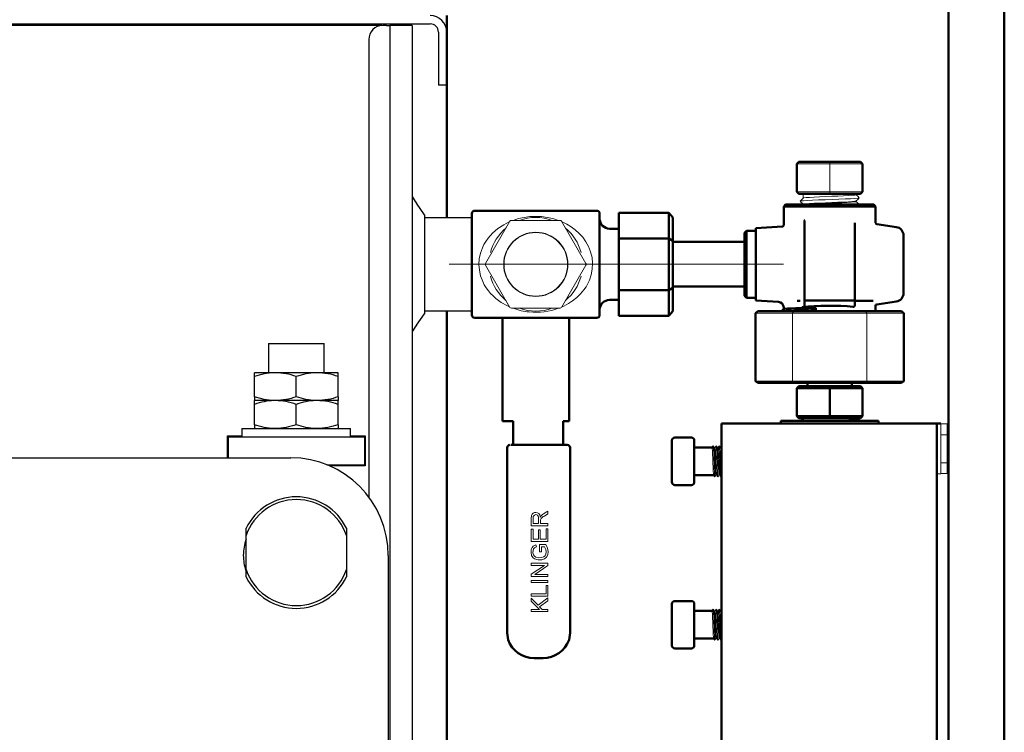
# Model space of a CAD drawing. Units: millimetres. Extents: x -5516 to 2884, y -4706 to 1234.
# Drawn here: x 1051 to 1404, y -776 to -521 of the extents above; entities that cross this region are included whole.
import ezdxf

# ---------------------------------------------------------------- set-up
doc = ezdxf.new("R2010")
doc.units = ezdxf.units.MM
doc.header["$LTSCALE"] = 10
doc.linetypes.add('AM_ISO08W050', pattern=[18, 12, -1.5, 3, -1.5])
for name, color, linetype, lineweight in [('AM_0', 7, 'Continuous', 50), ('AM_01', 153, 'Continuous', 25), ('AM_4', 1, 'Continuous', 18), ('AM_6', 2, 'Continuous', 35), ('AM_7', 4, 'AM_ISO08W050', 15)]:
    doc.layers.add(name, color=color, linetype=linetype, lineweight=lineweight)

# ---------------------------------------------------------------- blocks, each defined once
blk = doc.blocks.new('q.e. lato')
at = {"layer": 'AM_0'}
for p, q in [((233, -348), (233, 252)), ((253, -348), (253, 252)), ((53, 0), (53, -72.53)), ((53, -105.93), (53, -322.53))]:
    blk.add_line(p, q, dxfattribs=at)
blk = doc.blocks.new('ind_liv_2')
at = {"layer": 'AM_0'}
for p, q in [((116.56, 36.03), (117.27, 36.74)), ((116.56, 25.96), (116.56, 36.03)), ((128.35, 36.74), (117.27, 36.74)), ((139.44, 36.74), (128.35, 36.74)), ((139.44, 36.74), (140.14, 36.03)), ((140.14, 36.03), (140.14, 25.96)), ((116.56, 25.96), (117.27, 25.25)), ((128.35, 25.25), (117.27, 25.25)), ((139.44, 25.25), (128.35, 25.25)), ((139.44, 25.25), (140.14, 25.96)), ((112.56, 21.48), (111.85, 20.78)), ((128.35, 21.48), (112.56, 21.48)), ((144.15, 21.48), (128.35, 21.48)), ((144.85, 20.78), (144.15, 21.48)), ((0, 18.2), (0, -18.2)), ((44.81, 19.2), (1, 19.2)), ((45.81, -18.2), (45.81, 18.2)), ((52.77, 18.48), (52.77, 9.24)), ((70.7, 18.48), (52.77, 18.48)), ((70.7, 9.24), (70.7, 18.48)), ((70.7, 18.48), (72.11, 16.84)), ((111.85, 20.78), (111.85, 14.05)), ((144.85, 20.78), (111.85, 20.78)), ((144.85, 14.86), (144.85, 20.78)), ((72.11, 16.84), (72.11, 8.42)), ((119.34, 15.42), (119.34, 15.33)), ((119.34, 15.33), (119.34, 12.82)), ((137.34, 14.86), (137.34, 12.33)), ((152.27, 13.37), (145.28, 14.37)), ((52.77, 12.78), (49.41, 12.78)), ((98.55, 12), (97.84, 11.29)), ((97.84, 11.29), (97.84, -11.29)), ((101.34, 12), (98.55, 12)), ((98.55, 12), (98.55, -12)), ((111.38, 13.55), (101.84, 13)), ((101.84, 13), (101.84, -13)), ((119.34, 12.82), (119.34, -13)), ((137.34, 12.33), (137.34, -12.5)), ((52.77, 9.24), (52.77, -9.24)), ((70.7, 9.24), (52.77, 9.24)), ((70.7, -9.24), (70.7, 9.24)), ((70.7, 9.24), (72.11, 8.42)), ((72.11, 8.42), (72.11, -8.42)), ((97.84, 8), (72.11, 8)), ((137.43, 8.55), (137.34, 8.55)), ((137.34, 8.33), (137.43, 8.32)), ((154.84, 0), (154.84, 10.4)), ((119.34, 6.72), (119.2, 6.74)), ((154.84, -10.4), (154.84, 0)), ((52.77, -9.24), (52.77, -18.48)), ((70.7, -9.24), (52.77, -9.24)), ((70.7, -9.24), (72.11, -8.42)), ((70.7, -18.48), (70.7, -9.24)), ((72.11, -8), (97.84, -8)), ((72.11, -8.42), (72.11, -16.84)), ((137.34, -9.5), (137.43, -9.5)), ((49.41, -12.78), (52.77, -12.78)), ((97.84, -11.29), (98.55, -12)), ((98.55, -12), (101.34, -12)), ((101.84, -13), (109.97, -13.46)), ((117.71, -13.13), (116.64, -13.12)), ((136.84, -13), (119.34, -13)), ((119.34, -13), (119.34, -15.13)), ((137.34, -14.81), (137.34, -12.5)), ((143.16, -13.11), (137.34, -13.11)), ((143.98, -13.11), (143.16, -13.11)), ((145.28, -14.37), (152.27, -13.37)), ((70.7, -18.48), (72.11, -16.84)), ((101.75, -17.5), (102.56, -16.79)), ((101.75, -41.85), (101.75, -17.5)), ((115.46, -16.79), (102.56, -16.79)), ((111.85, -15.46), (111.85, -15.97)), ((141.25, -16.79), (115.46, -16.79)), ((123.05, -16.49), (123.35, -15.62)), ((123.15, -16.79), (123.05, -16.49)), ((123.35, -15.62), (123.35, -16.79)), ((154.14, -16.79), (141.25, -16.79)), ((144.85, -16.79), (144.85, -14.84)), ((154.14, -16.79), (154.96, -17.5)), ((154.96, -17.5), (154.96, -41.85)), ((1, -19.2), (44.81, -19.2)), ((10.94, -19.2), (10.94, -23.86)), ((34.94, -19.2), (34.94, -23.86)), ((70.7, -18.48), (52.77, -18.48)), ((10.94, -23.86), (10.94, -30.48)), ((34.94, -23.86), (34.94, -30.48)), ((10.94, -30.48), (10.94, -49.02)), ((34.94, -30.48), (34.94, -49.02)), ((102.56, -42.56), (101.75, -41.85)), ((154.96, -41.85), (154.14, -42.56)), ((115.46, -42.56), (102.56, -42.56)), ((141.25, -42.56), (115.46, -42.56)), ((116.56, -44.38), (117.27, -43.67)), ((116.56, -44.38), (128.35, -44.38)), ((116.56, -54.45), (116.56, -44.38)), ((128.35, -43.67), (117.27, -43.67)), ((120.35, -42.56), (120.35, -43.67)), ((128.35, -44.38), (128.35, -43.67)), ((139.44, -43.67), (128.35, -43.67)), ((128.35, -44.38), (140.14, -44.38)), ((128.35, -54.45), (128.35, -44.38)), ((136.35, -43.67), (136.35, -42.56)), ((140.14, -44.38), (139.44, -43.67)), ((140.14, -54.45), (140.14, -44.38)), ((154.14, -42.56), (141.25, -42.56)), ((10.94, -49.02), (10.94, -56.23)), ((34.94, -56.23), (34.94, -49.02)), ((14.75, -56.23), (10.94, -56.23)), ((14.75, -56.23), (14.75, -64.75)), ((34.94, -56.23), (32.75, -56.23)), ((32.75, -56.23), (32.75, -64.75)), ((110.85, -57.14), (110.85, -56.15)), ((110.85, -56.15), (145.85, -56.15)), ((116.56, -54.45), (117.27, -55.16)), ((116.56, -54.45), (128.35, -54.45)), ((128.35, -55.16), (117.27, -55.16)), ((118.85, -55.84), (118.85, -56.15)), ((128.35, -54.45), (128.35, -55.16)), ((128.35, -54.45), (140.14, -54.45)), ((139.44, -55.16), (128.35, -55.16)), ((138.81, -56.15), (138.94, -56.02)), ((139.44, -55.16), (140.14, -54.45)), ((145.85, -56.15), (145.85, -57.14)), ((89.54, -57.14), (89.54, -260.14)), ((93.54, -57.14), (89.54, -57.14)), ((168.27, -57.14), (93.54, -57.14)), ((166.77, -260.14), (166.77, -57.14)), ((71.78, -63.15), (71.78, -70.65)), ((78.78, -62.15), (72.78, -62.15)), ((79.78, -70.65), (79.78, -63.15)), ((12.66, -65.75), (12.66, -131.23)), ((13.94, -64.75), (34.22, -64.75)), ((35.22, -131.23), (35.22, -65.75)), ((86.91, -65.65), (79.78, -65.65)), ((71.78, -70.65), (71.78, -78.15)), ((79.78, -78.15), (79.78, -70.65)), ((79.78, -75.65), (86.71, -75.65)), ((72.78, -79.15), (78.78, -79.15)), ((71.78, -121.75), (71.78, -129.25)), ((78.78, -120.75), (72.78, -120.75)), ((79.78, -129.25), (79.78, -121.75)), ((86.91, -124.25), (79.78, -124.25)), ((71.78, -129.25), (71.78, -136.75)), ((79.78, -136.75), (79.78, -129.25)), ((72.78, -137.75), (78.78, -137.75)), ((79.78, -134.25), (86.71, -134.25)), ((22.35, -141.23), (23.94, -141.23)), ((23.94, -141.23), (25.52, -141.23))]:
    blk.add_line(p, q, dxfattribs=at)
at = {"layer": 'AM_0', "flags": 128}
for points in [[(111.85, -15.97), (111.37, -16.41), (110.94, -16.79)], [(111.9, -15.97), (111.89, -15.96), (112.31, -15.91), (113.21, -15.86), (114.54, -15.81), (116.26, -15.77), (118.36, -15.72), (120.76, -15.67), (123.35, -15.62)], [(118.13, -55.16), (118.33, -55.36), (118.86, -55.91)], [(118.13, -55.16), (118.33, -55.36), (118.86, -55.91)], [(135.26, -55.67), (135.85, -55.7), (137.38, -55.79), (138.43, -55.88), (138.91, -55.97), (138.89, -55.99)], [(138.94, -55.99), (138.39, -55.43), (138.14, -55.16)], [(138.94, -55.99), (138.39, -55.43), (138.14, -55.16)]]:
    blk.add_lwpolyline(points, dxfattribs=at)
at = {"layer": 'AM_0'}
for centre, radius, start, end in [((1, 18.2), 1, 90, 180), ((44.81, 18.2), 1, 0, 90), ((49.41, 16.38), 3.6, 180, 270), ((118.47, 15.28), 0.881, 8.8596, 42.4396), ((145.35, 14.86), 0.5, 180.2135, 261.8702), ((101.34, 12.5), 0.5, 270, 0), ((111.35, 14.04), 0.5, 273.4357, 0.8674), ((151.84, 10.4), 3, 0, 81.8699), ((151.84, -10.4), 3, 278.1301, 0), ((49.41, -16.38), 3.6, 90, 180), ((101.34, -12.5), 0.5, 0, 90), ((109.85, -15.46), 2, 359.5313, 86.7046), ((136.84, -12.5), 0.5, 270.0041, 0.0044), ((123.69, -270.74), 254.25, 90.1457, 92.8042), ((136.89, -14.82), 0.447, 263.2142, 1.1058), ((145.35, -14.86), 0.5, 98.4687, 179.9935), ((1, -18.2), 1, 180, 270), ((44.81, -18.2), 1, 270, 0), ((72.78, -63.15), 1, 90, 180), ((78.78, -63.15), 1, 0, 90), ((13.66, -65.75), 1, 90, 180), ((34.22, -65.75), 1, 0, 90), ((72.78, -78.15), 1, 180, 270), ((78.78, -78.15), 1, 270, 360), ((72.78, -121.75), 1, 90, 180), ((78.78, -121.75), 1, 0, 90), ((30.35, -131.24), 17.69, 179.983, 191.3536), ((17.53, -131.24), 17.69, 348.644, 0.0194), ((22.35, -131.27), 9.96, 200.269, 269.9972), ((25.52, -131.27), 9.96, 270.0059, 339.7279), ((72.78, -136.75), 1, 180, 270), ((78.78, -136.75), 1, 270, 360)]:
    blk.add_arc(centre, radius, start, end, dxfattribs=at)
for centre, major_axis, start_param, end_param in [((128.35, -17.75), (16.5, 0), 1.030344, 2.208254), ((117.34, -15.13), (2, 0), 5.349847, 6.283185)]:
    blk.add_ellipse(centre, major_axis=major_axis, ratio=0.175926, start_param=start_param, end_param=end_param, dxfattribs=at)
at = {"layer": 'AM_4'}
for p, q in [((128.35, 36.03), (116.56, 36.03)), ((128.35, 36.03), (128.35, 36.74)), ((128.35, 25.96), (128.35, 36.03)), ((140.14, 36.03), (128.35, 36.03)), ((116.56, 25.96), (128.35, 25.96)), ((118.85, 25.25), (118.86, 23.75)), ((128.35, 25.96), (128.35, 25.25)), ((128.35, 25.96), (140.14, 25.96)), ((137.85, 24.94), (137.85, 25.25)), ((118.85, 21.51), (118.85, 21.48)), ((137.85, 22.52), (137.86, 22.72)), ((4.9, 0.3), (13.64, 15.44)), ((14.16, 15.74), (31.65, 15.74)), ((32.17, 15.44), (40.91, 0.3)), ((13.64, -15.44), (4.9, -0.3)), ((40.91, -0.3), (32.17, -15.44)), ((31.65, -15.74), (14.16, -15.74)), ((101.75, -17.5), (115.05, -17.5)), ((115.05, -17.5), (115.46, -16.79)), ((115.05, -17.5), (141.65, -17.5)), ((115.05, -41.85), (115.05, -17.5)), ((141.65, -17.5), (141.25, -16.79)), ((141.65, -41.85), (141.65, -17.5)), ((141.65, -17.5), (154.96, -17.5)), ((101.75, -41.85), (115.05, -41.85)), ((115.05, -41.85), (141.65, -41.85)), ((115.05, -41.85), (115.46, -42.56)), ((141.65, -41.85), (141.25, -42.56)), ((141.65, -41.85), (154.96, -41.85)), ((166.77, -57.14), (168.27, -57.14)), ((168.27, -57.2), (168.27, -57.14)), ((168.27, -57.2), (168.27, -75.2)), ((168.41, -57.23), (168.27, -57.23)), ((170.52, -57.23), (168.41, -57.23)), ((170.52, -75.06), (170.52, -57.23)), ((170.52, -61.14), (168.27, -61.14)), ((170.52, -71.14), (170.52, -61.14)), ((87.26, -65.65), (86.97, -65.65)), ((87.66, -65.12), (87.66, -65.08)), ((88.37, -65.65), (88.07, -65.65)), ((88.77, -65.08), (88.77, -65.1)), ((89.52, -65.65), (89.18, -65.66)), ((89.54, -65.56), (89.47, -65.65)), ((170.52, -71.14), (168.27, -71.14)), ((86.71, -75.65), (87.82, -75.65)), ((88.57, -75.65), (88.92, -75.65)), ((89.33, -76.21), (89.33, -76.23)), ((168.27, -75.2), (166.77, -75.2)), ((168.41, -75.06), (168.27, -75.06)), ((170.52, -75.06), (168.41, -75.06)), ((21.3, -93.76), (21.3, -91.1)), ((21.96, -92.97), (21.96, -91.07)), ((23.95, -91.26), (23.95, -92.97)), ((24.66, -91.6), (24.64, -92.04)), ((25.67, -89.52), (27.3, -88.48)), ((27.3, -89.47), (26.05, -90.27)), ((27.3, -88.48), (27.3, -89.47)), ((27.3, -93.76), (21.3, -93.76)), ((21.3, -95.01), (22.01, -95.01)), ((21.3, -99.35), (21.3, -95.01)), ((23.95, -92.97), (21.96, -92.97)), ((22.01, -95.01), (22.01, -98.55)), ((23.84, -98.55), (23.84, -95.23)), ((23.84, -95.23), (24.55, -95.23)), ((24.55, -95.23), (24.55, -98.55)), ((24.64, -92.04), (24.64, -92.97)), ((24.64, -92.97), (27.3, -92.97)), ((26.59, -98.55), (26.59, -94.87)), ((26.59, -94.87), (27.3, -94.87)), ((27.3, -92.97), (27.3, -93.76)), ((27.3, -94.87), (27.3, -99.35)), ((22.01, -98.55), (23.84, -98.55)), ((24.55, -98.55), (26.59, -98.55)), ((27.3, -99.35), (21.3, -99.35)), ((22.98, -100.63), (23.18, -101.34)), ((24.24, -103.08), (24.24, -100.54)), ((24.24, -100.54), (26.47, -100.54)), ((24.95, -101.32), (24.95, -103.08)), ((26.06, -101.32), (24.95, -101.32)), ((24.95, -103.08), (24.24, -103.08)), ((21.3, -107.98), (21.3, -107.22)), ((21.3, -107.22), (27.3, -107.22)), ((21.3, -111.14), (26.01, -107.98)), ((26.01, -107.98), (21.3, -107.98)), ((27.3, -108.03), (22.59, -111.19)), ((27.3, -107.22), (27.3, -108.03)), ((21.3, -111.95), (21.3, -111.14)), ((27.3, -111.95), (21.3, -111.95)), ((22.59, -111.19), (27.3, -111.19)), ((27.3, -111.19), (27.3, -111.95)), ((21.3, -114.13), (21.3, -113.34)), ((21.3, -113.34), (27.3, -113.34)), ((27.3, -114.13), (21.3, -114.13)), ((26.59, -118.17), (26.59, -115.21)), ((26.59, -115.21), (27.3, -115.21)), ((27.3, -113.34), (27.3, -114.13)), ((27.3, -115.21), (27.3, -118.96)), ((21.3, -118.96), (21.3, -118.17)), ((21.3, -118.17), (26.59, -118.17)), ((27.3, -118.96), (21.3, -118.96)), ((21.3, -119.7), (23.73, -122.22)), ((21.3, -120.78), (21.3, -119.7)), ((23.73, -122.22), (27.3, -119.6)), ((27.3, -119.6), (27.3, -120.64)), ((24.28, -123.76), (21.3, -120.78)), ((27.3, -120.64), (24.27, -122.78)), ((24.27, -122.78), (25.22, -123.76)), ((21.3, -124.56), (21.3, -123.76)), ((21.3, -123.76), (24.28, -123.76)), ((27.3, -124.56), (21.3, -124.56)), ((25.22, -123.76), (27.3, -123.76)), ((27.3, -123.76), (27.3, -124.56)), ((87.26, -124.25), (86.97, -124.25)), ((87.66, -123.72), (87.66, -123.68)), ((88.37, -124.25), (88.07, -124.25)), ((89.52, -124.25), (89.18, -124.26)), ((89.54, -124.16), (89.47, -124.25)), ((86.71, -134.25), (87.82, -134.25)), ((88.57, -134.25), (88.92, -134.25))]:
    blk.add_line(p, q, dxfattribs=at)
at = {"layer": 'AM_4', "flags": 128}
for points in [[(137.81, 24.96), (137.84, 24.93), (137.4, 24.84), (136.46, 24.74), (135.09, 24.65), (133.32, 24.56), (131.3, 24.47), (129.11, 24.38), (126.86, 24.29), (124.73, 24.2), (122.77, 24.11), (121.12, 24.01), (119.89, 23.92), (119.11, 23.83), (118.89, 23.75)], [(138.94, 23.86), (138.4, 24.42), (137.86, 24.97)], [(118.86, 23.75), (118.32, 23.19), (117.78, 22.64)], [(138.89, 23.83), (138.91, 23.81), (138.43, 23.72), (137.38, 23.63), (135.85, 23.54), (133.88, 23.45), (131.63, 23.36), (129.2, 23.27), (126.69, 23.17), (124.32, 23.08), (122.14, 22.99), (120.31, 22.9), (118.93, 22.81), (118.07, 22.72), (117.82, 22.64)], [(118.85, 21.51), (118.85, 21.51), (119.11, 21.6), (119.89, 21.7), (121.12, 21.79), (122.77, 21.88), (124.73, 21.97), (126.86, 22.06), (129.11, 22.15), (131.3, 22.24), (133.32, 22.33), (135.09, 22.43), (136.46, 22.52), (137.4, 22.61), (137.84, 22.7), (137.82, 22.72)], [(137.81, 22.52), (137.75, 22.46), (137.14, 22.37), (136.05, 22.28), (134.54, 22.19), (132.67, 22.1), (130.59, 22.01), (128.36, 21.92), (126.13, 21.82), (124.05, 21.73), (122.18, 21.64), (120.67, 21.55), (119.85, 21.48)], [(137.86, 22.72), (138.4, 23.27), (138.94, 23.83)], [(138.94, 21.42), (138.39, 21.99), (137.86, 22.54)], [(13.51, -15.22), (12.73, -14.89), (10.54, -13.66), (8.55, -12.21), (7.6, -11.36), (6.73, -10.46), (5.93, -9.52), (5.14, -8.44), (4.45, -7.32), (3.87, -6.17), (3.12, -4.18), (2.67, -2.14), (2.51, -0.09), (2.64, 1.97), (3.07, 4), (3.76, 5.92), (4.33, 7.11), (5, 8.23), (5.78, 9.33), (7.43, 11.2), (9.34, 12.83), (11.41, 14.19), (13.08, 15.06), (13.53, 15.24)], [(32.28, 15.26), (32.34, 15.23), (34.03, 14.4), (35.6, 13.45), (37.1, 12.34), (38.51, 11.06), (39.76, 9.68), (40.92, 8.07), (41.85, 6.37), (42.6, 4.48), (43.09, 2.47), (43.3, 0.38), (43.2, -1.72), (42.81, -3.77), (42.15, -5.71), (41.6, -6.89), (40.94, -8.03), (40.18, -9.14), (38.99, -10.58), (37.61, -11.91), (36.15, -13.07), (34.6, -14.08), (32.94, -14.96), (32.29, -15.24)], [(86.56, -65.08), (86.36, -65.37), (86.16, -65.65)], [(86.16, -65.69), (86.18, -65.66), (86.23, -66.03), (86.29, -66.9), (86.35, -68.15), (86.41, -69.69), (86.46, -71.3), (86.52, -72.87), (86.58, -74.19), (86.64, -75.14), (86.7, -75.61), (86.71, -75.6)], [(86.56, -65.15), (86.57, -65.09), (86.63, -65.5), (86.69, -66.47), (86.75, -67.86), (86.81, -69.58), (86.86, -71.37), (86.92, -73.13), (86.98, -74.6), (87.03, -75.66), (87.09, -76.19), (87.11, -76.17)], [(86.97, -65.65), (86.77, -65.37), (86.57, -65.08)], [(87.51, -75.59), (87.49, -75.61), (87.43, -75.14), (87.38, -74.19), (87.32, -72.87), (87.26, -71.3), (87.2, -69.69), (87.14, -68.15), (87.09, -66.9), (87.03, -66.03), (86.97, -65.66), (86.96, -65.69)], [(87.66, -65.08), (87.46, -65.37), (87.26, -65.65)], [(87.26, -65.69), (87.27, -65.65), (87.33, -65.92), (87.39, -66.69), (87.44, -67.87), (87.5, -69.37), (87.56, -70.98), (87.62, -72.57), (87.67, -73.96), (87.73, -74.98), (87.79, -75.56), (87.81, -75.59)], [(88.07, -65.65), (87.87, -65.37), (87.68, -65.08)], [(87.68, -65.12), (87.73, -65.37), (87.78, -66.24), (87.84, -67.55), (87.9, -69.22), (87.96, -71.01), (88.01, -72.79), (88.07, -74.34), (88.13, -75.48), (88.19, -76.13), (88.21, -76.15)], [(88.77, -65.08), (88.57, -65.37), (88.37, -65.65)], [(88.38, -65.69), (88.42, -65.82), (88.48, -66.5), (88.54, -67.6), (88.59, -69.05), (88.65, -70.65), (88.71, -72.26), (88.77, -73.71), (88.82, -74.81), (88.88, -75.49), (88.92, -75.59)], [(89.18, -65.66), (88.98, -65.37), (88.78, -65.08)], [(88.78, -65.15), (88.82, -65.26), (88.88, -66.02), (88.93, -67.25), (88.99, -68.87), (89.05, -70.65), (89.11, -72.44), (89.17, -74.06), (89.22, -75.29), (89.28, -76.04), (89.32, -76.16)], [(89.48, -65.72), (89.51, -65.75), (89.54, -66)], [(86.71, -75.65), (86.91, -75.94), (87.11, -76.23)], [(87.12, -76.23), (87.32, -75.94), (87.52, -75.65)], [(87.82, -75.65), (88.01, -75.94), (88.21, -76.23)], [(88.23, -76.23), (88.43, -75.94), (88.62, -75.65)], [(88.92, -75.65), (89.12, -75.94), (89.32, -76.23)], [(89.33, -76.23), (89.53, -75.94), (89.54, -75.93)], [(21.3, -91.1), (21.4, -90.07), (21.59, -89.63), (21.92, -89.29), (22.43, -89.04), (22.99, -88.96), (23.57, -89.09), (24.02, -89.38), (24.32, -89.79), (24.55, -90.52), (24.57, -90.65)], [(21.96, -91.07), (22.03, -90.48), (22.17, -90.18), (22.41, -89.94), (22.68, -89.81), (22.97, -89.78), (23.3, -89.85), (23.58, -90.02), (23.78, -90.28), (23.9, -90.67), (23.95, -91.26)], [(26.47, -100.54), (27.18, -101.79), (27.4, -103), (27.21, -104.21), (26.76, -105.04), (26.04, -105.66), (25.05, -106.02), (23.75, -106.04), (22.51, -105.63), (21.87, -105.11), (21.44, -104.41), (21.21, -103.37), (21.29, -102.27), (21.57, -101.57), (21.97, -101.11), (22.49, -100.79), (22.98, -100.63)], [(23.18, -101.34), (22.43, -101.7), (22.13, -102.07), (21.92, -102.65), (21.91, -103.51), (22.11, -104.17), (22.46, -104.64), (22.93, -104.97), (23.79, -105.23), (25.03, -105.19), (25.69, -104.95), (26.23, -104.5), (26.52, -103.97), (26.68, -103.15), (26.58, -102.32), (26.21, -101.52), (26.06, -101.32)], [(86.56, -123.68), (86.36, -123.97), (86.16, -124.25)], [(86.16, -124.32), (86.18, -124.26), (86.23, -124.63), (86.29, -125.5), (86.35, -126.75), (86.41, -128.29), (86.46, -129.9), (86.52, -131.47), (86.58, -132.79), (86.64, -133.74), (86.7, -134.21), (86.71, -134.2)], [(86.56, -123.75), (86.57, -123.69), (86.63, -124.1), (86.69, -125.07), (86.75, -126.46), (86.81, -128.18), (86.86, -129.97), (86.92, -131.73), (86.98, -133.2), (87.03, -134.26), (87.09, -134.79), (87.11, -134.77)], [(86.97, -124.25), (86.77, -123.97), (86.57, -123.68)], [(87.51, -134.19), (87.49, -134.21), (87.43, -133.74), (87.38, -132.79), (87.32, -131.47), (87.26, -129.9), (87.2, -128.29), (87.14, -126.75), (87.09, -125.5), (87.03, -124.63), (86.97, -124.26), (86.96, -124.29)], [(87.66, -123.68), (87.46, -123.97), (87.26, -124.25)], [(87.26, -124.29), (87.27, -124.25), (87.33, -124.52), (87.39, -125.29), (87.44, -126.47), (87.5, -127.97), (87.56, -129.58), (87.62, -131.17), (87.67, -132.56), (87.73, -133.58), (87.79, -134.16), (87.81, -134.19)], [(88.07, -124.25), (87.87, -123.97), (87.68, -123.68)], [(87.68, -123.72), (87.73, -123.97), (87.78, -124.84), (87.84, -126.15), (87.9, -127.82), (87.96, -129.61), (88.01, -131.39), (88.07, -132.94), (88.13, -134.08), (88.19, -134.73), (88.21, -134.75)], [(88.77, -123.68), (88.57, -123.97), (88.37, -124.25)], [(88.38, -124.29), (88.42, -124.42), (88.48, -125.1), (88.54, -126.2), (88.59, -127.65), (88.65, -129.25), (88.71, -130.86), (88.77, -132.31), (88.82, -133.41), (88.88, -134.09), (88.92, -134.19)], [(89.18, -124.26), (88.98, -123.97), (88.78, -123.68)], [(88.78, -123.75), (88.82, -123.86), (88.88, -124.62), (88.93, -125.85), (88.99, -127.47), (89.05, -129.25), (89.11, -131.04), (89.17, -132.66), (89.22, -133.89), (89.28, -134.64), (89.32, -134.76)], [(89.48, -124.32), (89.51, -124.35), (89.54, -124.6)], [(86.71, -134.25), (86.91, -134.54), (87.11, -134.83)], [(87.12, -134.83), (87.32, -134.54), (87.52, -134.25)], [(87.82, -134.25), (88.01, -134.54), (88.21, -134.83)], [(88.23, -134.83), (88.43, -134.54), (88.62, -134.25)], [(88.92, -134.25), (89.12, -134.54), (89.32, -134.83)], [(89.33, -134.83), (89.53, -134.54), (89.54, -134.53)]]:
    blk.add_lwpolyline(points, dxfattribs=at)
at = {"layer": 'AM_4'}
for radius in [11.52, 11.4]:
    blk.add_circle((22.92, -0.01), radius, dxfattribs=at)
for centre, radius, start, end in [((-59.42, -149.51), 247.04, 43.8082, 44.1676), ((14.16, 15.14), 0.6, 90, 150), ((22.89, -6.48), 23.67, 69.8801, 110.1199), ((22.91, 0), 16.8, 69.5771, 110.4229), ((31.65, 15.14), 0.6, 30, 90), ((22.91, 0), 16.8, 129.5771, 165.2434), ((22.91, 0), 16.8, 14.7566, 50.4229), ((5.42, 0), 0.6, 150, 180), ((5.42, 0), 0.6, 180, 210), ((40.39, 0), 0.6, 0, 30), ((40.39, 0), 0.6, 330, 360), ((22.91, 0), 16.8, 194.7566, 230.4229), ((22.91, 0), 16.8, 309.5771, 345.2434), ((14.16, -15.14), 0.6, 210, 270), ((21.8, 1.77), 18.87, 248.1482, 266.3362), ((22.91, 0), 16.8, 249.5771, 290.4229), ((22.99, 6.15), 23.34, 264.1151, 290.2328), ((31.65, -15.14), 0.6, 270, 330), ((429.88, -51.88), 342.08, 182.314, 183.9751), ((-17.16, -74.59), 106.71, 0.7942, 4.7714), ((27.13, -92.02), 2.9, 120.1907, 151.8185), ((26.86, -92.5), 2.37, 109.9549, 157.9014), ((429.88, -110.48), 342.08, 182.314, 183.9751), ((-17.16, -133.19), 106.71, 0.7942, 4.7714)]:
    blk.add_arc(centre, radius, start, end, dxfattribs=at)
at = {"layer": 'AM_7'}
blk.add_line((111.81, 0), (-10.49, 0), dxfattribs=at)
blk = doc.blocks.new('A-BNX150')
at = {"layer": 'AM_01'}
for p, q in [((735.03, -522.11), (1198.03, -522.11)), ((1180.53, -522.71), (737.53, -522.71)), ((1147.43, -522.71), (1147.43, -522.11)), ((1167.38, -522.11), (1167.38, -522.71)), ((1173.68, -522.71), (1173.68, -522.11)), ((1173.93, -522.11), (1173.93, -522.71)), ((1180.74, -522.72), (1180.53, -522.71)), ((1182.43, -522.71), (1181.03, -522.71)), ((1182.43, -522.71), (1183.63, -522.71)), ((1183.63, -522.71), (1183.63, -1422.71)), ((1183.96, -522.71), (1183.63, -522.71)), ((1191.15, -522.71), (1183.96, -522.71)), ((1191.63, -522.71), (1191.15, -522.71)), ((1191.63, -522.71), (1191.63, -1422.71)), ((1201.03, -525.11), (1201.03, -534.11)), ((1204.03, -525.11), (1204.03, -534.11)), ((1176.03, -527.71), (1176.03, -691.71)), ((1201.03, -534.11), (1201.03, -544.11)), ((1204.03, -534.11), (1204.03, -544.11)), ((1204.03, -544.11), (1201.03, -544.11)), ((1196.07, -590.54), (1193.14, -586.46)), ((1196.16, -625.83), (1196.16, -590.83)), ((1213.03, -591.63), (1196.16, -591.63)), ((1213.03, -591.63), (1213.03, -608.33)), ((1213.03, -608.33), (1213.03, -625.03)), ((1196.16, -625.03), (1213.03, -625.03)), ((1193.14, -630.21), (1196.07, -626.13)), ((1140.03, -636.71), (1140.03, -647.21)), ((1140.03, -636.71), (1160.03, -636.71)), ((1160.03, -647.21), (1160.03, -636.71)), ((1142.53, -647.21), (1135.03, -647.21)), ((1135.03, -655.87), (1135.03, -648.55)), ((1157.53, -647.21), (1142.53, -647.21)), ((1150.03, -655.87), (1150.03, -648.55)), ((1165.03, -647.21), (1157.53, -647.21)), ((1165.03, -655.87), (1165.03, -648.55)), ((1142.53, -657.21), (1135.03, -657.21)), ((1135.03, -665.87), (1135.03, -658.55)), ((1157.53, -657.21), (1142.53, -657.21)), ((1150.03, -665.87), (1150.03, -658.55)), ((1165.03, -657.21), (1157.53, -657.21)), ((1165.03, -665.87), (1165.03, -658.55)), ((1130.53, -667.21), (1130.53, -670.21)), ((1130.53, -667.21), (1150.03, -667.21)), ((1150.03, -667.21), (1169.53, -667.21)), ((1169.53, -670.21), (1169.53, -667.21)), ((1125.31, -677.71), (1125.31, -669.83)), ((1125.31, -669.83), (1130.53, -669.83)), ((1125.31, -670.21), (1125.58, -670.21)), ((1125.58, -670.21), (1125.58, -677.71)), ((1125.58, -670.21), (1174.48, -670.21)), ((1169.53, -669.83), (1174.76, -669.83)), ((1174.48, -670.21), (1174.48, -680.21)), ((1174.48, -670.21), (1174.76, -670.21)), ((1174.76, -669.83), (1174.76, -680.58)), ((318.03, -677.71), (1148.03, -677.71)), ((1161.02, -680.21), (1174.48, -680.21)), ((1174.76, -680.58), (1161.92, -680.58)), ((1174.48, -680.21), (1174.76, -680.21)), ((1132.03, -705.62), (1132.03, -702.99)), ((1132.03, -717.79), (1132.03, -705.62)), ((1168.03, -702.99), (1168.03, -705.62)), ((1168.03, -705.62), (1168.03, -717.79)), ((1183.03, -712.71), (1183.03, -1322.71)), ((1132.03, -720.43), (1132.03, -717.79)), ((1168.03, -717.79), (1168.03, -720.43))]:
    blk.add_line(p, q, dxfattribs=at)
for centre, radius, start, end in [((1198.03, -525.11), 6, 0, 90), ((1181.03, -527.71), 5, 90, 180), ((1198.03, -525.11), 3, 0, 90), ((1211.02, -573.64), 22, 208.1882, 215.6152), ((1195.66, -590.83), 0.5, 359.9995, 35.6129), ((1195.66, -625.83), 0.5, 324.384, 359.9976), ((1211.02, -643.02), 22, 144.3849, 151.8118), ((1148.03, -712.71), 35, 360, 90), ((1150.03, -711.71), 20, 25.8419, 154.1581), ((1150.03, -711.71), 19, 18.6717, 161.3283), ((1148.03, -712.71), 17, 160.2501, 180), ((1148.03, -712.71), 17, 180, 198.4981), ((1150.03, -711.71), 19, 198.6717, 341.3283), ((1150.03, -711.71), 20, 205.8419, 334.1581)]:
    blk.add_arc(centre, radius, start, end, dxfattribs=at)
for points, knots in [([(1142.53, -647.21), (1142.35, -647.21), (1141.01, -647.22), (1138.47, -647.51), (1136.19, -648.2), (1135.03, -648.55)], [0, 0, 0, 0, 0.070105, 0.530791, 1, 1, 1, 1]), ([(1135.03, -648.55), (1135.03, -648.35), (1135.03, -647.87), (1135.03, -647.33), (1135.03, -647.25), (1135.03, -647.21)], [0, 0, 0, 0, 0.257243, 0.62638, 1, 1, 1, 1]), ([(1150.03, -648.55), (1148.81, -648.17), (1146.36, -647.42), (1143.81, -647.28), (1142.53, -647.21)], [0, 0, 0, 0, 0.495457, 1, 1, 1, 1]), ([(1157.53, -647.21), (1157.35, -647.21), (1156.01, -647.22), (1153.47, -647.51), (1151.19, -648.2), (1150.03, -648.55)], [0, 0, 0, 0, 0.070102, 0.530791, 1, 1, 1, 1]), ([(1165.03, -648.55), (1163.81, -648.17), (1161.36, -647.42), (1158.81, -647.28), (1157.53, -647.21)], [0, 0, 0, 0, 0.495458, 1, 1, 1, 1]), ([(1165.03, -648.55), (1165.03, -648.35), (1165.03, -647.87), (1165.03, -647.33), (1165.03, -647.25), (1165.03, -647.21)], [0, 0, 0, 0, 0.257243, 0.62638, 1, 1, 1, 1]), ([(1142.53, -657.21), (1142.35, -657.21), (1141.01, -657.19), (1138.47, -656.9), (1136.19, -656.21), (1135.03, -655.87)], [0, 0, 0, 0, 0.070105, 0.530791, 1, 1, 1, 1]), ([(1135.03, -655.87), (1135.03, -656.07), (1135.03, -656.55), (1135.03, -657.08), (1135.03, -657.17), (1135.03, -657.21)], [0, 0, 0, 0, 0.257243, 0.62638, 1, 1, 1, 1]), ([(1150.03, -655.87), (1148.81, -656.24), (1146.36, -657), (1143.81, -657.14), (1142.53, -657.21)], [0, 0, 0, 0, 0.495457, 1, 1, 1, 1]), ([(1157.53, -657.21), (1157.35, -657.21), (1156.01, -657.19), (1153.47, -656.9), (1151.19, -656.21), (1150.03, -655.87)], [0, 0, 0, 0, 0.070102, 0.530791, 1, 1, 1, 1]), ([(1165.03, -655.87), (1163.81, -656.24), (1161.36, -657), (1158.81, -657.14), (1157.53, -657.21)], [0, 0, 0, 0, 0.495458, 1, 1, 1, 1]), ([(1165.03, -655.87), (1165.03, -656.07), (1165.03, -656.55), (1165.03, -657.08), (1165.03, -657.17), (1165.03, -657.21)], [0, 0, 0, 0, 0.257243, 0.62638, 1, 1, 1, 1]), ([(1142.53, -657.21), (1142.35, -657.21), (1141.01, -657.22), (1138.47, -657.51), (1136.19, -658.2), (1135.03, -658.55)], [0, 0, 0, 0, 0.070105, 0.530791, 1, 1, 1, 1]), ([(1135.03, -658.55), (1135.03, -658.35), (1135.03, -657.87), (1135.03, -657.33), (1135.03, -657.25), (1135.03, -657.21)], [0, 0, 0, 0, 0.257243, 0.62638, 1, 1, 1, 1]), ([(1150.03, -658.55), (1148.81, -658.17), (1146.36, -657.42), (1143.81, -657.28), (1142.53, -657.21)], [0, 0, 0, 0, 0.495457, 1, 1, 1, 1]), ([(1157.53, -657.21), (1157.35, -657.21), (1156.01, -657.22), (1153.47, -657.51), (1151.19, -658.2), (1150.03, -658.55)], [0, 0, 0, 0, 0.070103, 0.530791, 1, 1, 1, 1]), ([(1165.03, -658.55), (1163.81, -658.17), (1161.36, -657.42), (1158.81, -657.28), (1157.53, -657.21)], [0, 0, 0, 0, 0.495459, 1, 1, 1, 1]), ([(1165.03, -658.55), (1165.03, -658.35), (1165.03, -657.87), (1165.03, -657.33), (1165.03, -657.25), (1165.03, -657.21)], [0, 0, 0, 0, 0.257243, 0.62638, 1, 1, 1, 1]), ([(1142.53, -667.21), (1142.35, -667.21), (1141.01, -667.19), (1138.47, -666.9), (1136.19, -666.21), (1135.03, -665.87)], [0, 0, 0, 0, 0.070105, 0.530791, 1, 1, 1, 1]), ([(1135.03, -665.87), (1135.03, -666.07), (1135.03, -666.55), (1135.03, -667.08), (1135.03, -667.17), (1135.03, -667.21)], [0, 0, 0, 0, 0.2572428, 0.6263796, 1, 1, 1, 1]), ([(1150.03, -665.87), (1148.81, -666.24), (1146.36, -667), (1143.81, -667.14), (1142.53, -667.21)], [0, 0, 0, 0, 0.495457, 1, 1, 1, 1]), ([(1157.53, -667.21), (1157.35, -667.21), (1156.01, -667.19), (1153.47, -666.9), (1151.19, -666.21), (1150.03, -665.87)], [0, 0, 0, 0, 0.070103, 0.530791, 1, 1, 1, 1]), ([(1165.03, -665.87), (1163.81, -666.24), (1161.36, -667), (1158.81, -667.14), (1157.53, -667.21)], [0, 0, 0, 0, 0.495458, 1, 1, 1, 1]), ([(1165.03, -665.87), (1165.03, -666.07), (1165.03, -666.55), (1165.03, -667.08), (1165.03, -667.17), (1165.03, -667.21)], [0, 0, 0, 0, 0.2572428, 0.6263796, 1, 1, 1, 1])]:
    blk.add_open_spline(points, degree=3, knots=knots, dxfattribs=at)
at = {"layer": 'AM_0'}
for name, p in [('q.e. lato', (1151.03, -519.11)), ('ind_liv_2', (1213.03, -608.33))]:
    blk.add_blockref(name, p, dxfattribs=at)

msp = doc.modelspace()

# ---------------------------------------------------------------- block references
at = {"layer": 'AM_6'}
msp.add_blockref('A-BNX150', (0, 0), dxfattribs=at)

doc.saveas('drawing.dxf')
